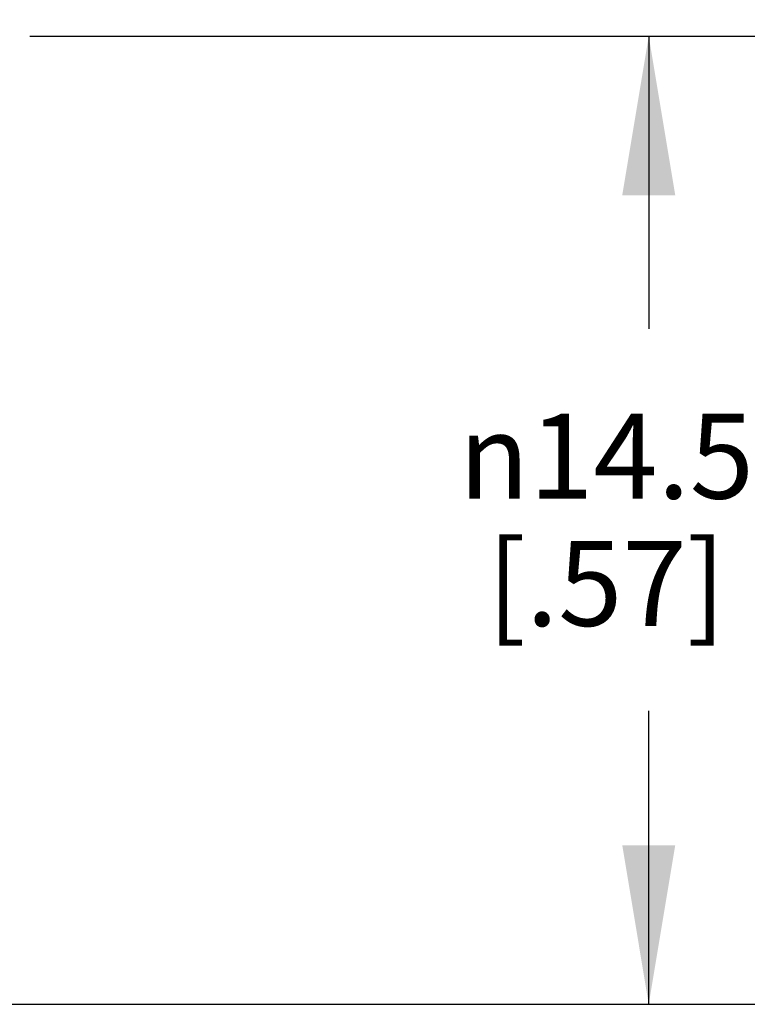
# Model space of a CAD drawing. Units: inches. Extents: x 0.7 to 21.3, y 0.5 to 16.
# Drawn here: x 15.8 to 16.6, y 8.1 to 9.3 of the extents above; entities that cross this region are included whole.
import ezdxf

# ---------------------------------------------------------------- set-up
doc = ezdxf.new("R2010")
doc.units = ezdxf.units.IN
doc.header["$LTSCALE"] = 1.21
doc.header["$MEASUREMENT"] = 0
doc.layers.get('0').update_dxf_attribs({"linetype": 'CONTINUOUS'})
doc.layers.add('DRIVEN_DIMS', color=7, linetype='CONTINUOUS')
doc.layers.add('NOTES', color=7, linetype='CONTINUOUS')
doc.styles.add('TEXTSTYLE_6', font='gdt')
doc.dimstyles.new('DIMSTYLE_1', dxfattribs={"dimtxt": 0.1, "dimasz": 0.1875, "dimexe": 0.125, "dimexo": 0.0625, "dimgap": 0.1, "dimtad": 0, "dimtih": 1, "dimtoh": 1, "dimdec": 1, "dimlfac": 0.5, "dimzin": 0, "dimdsep": 46, "dimtxsty": 'STANDARD', "dimblk": '_FILLED', "dimblk1": '_FILLED', "dimblk2": '_FILLED', "dimcen": 0.09, "dimadec": 3, "dimazin": 0, "dimtp": 0.005, "dimtm": 0.005, "dimtfac": 1, "dimtdec": 3, "dimtofl": 0, "dimtmove": 0, "dimatfit": 3, "dimldrblk": '_FILLED', "dimfxl": 1, "dimtolj": 1, "dimtzin": 0, "dimarcsym": 0})
doc.dimstyles.get("Standard").update_dxf_attribs({"dimtxt": 0.1, "dimasz": 0.1875, "dimexe": 0.125, "dimexo": 0.0625, "dimgap": 0.09, "dimtad": 0, "dimtih": 1, "dimtoh": 1, "dimdec": 3, "dimzin": 0, "dimdsep": 46, "dimtxsty": 'STANDARD', "dimblk": '_FILLED', "dimblk1": '_FILLED', "dimblk2": '_FILLED', "dimcen": 0.09, "dimadec": 3, "dimazin": 0, "dimtol": 1, "dimtp": 0.005, "dimtm": 0.005, "dimtfac": 1, "dimtdec": 3, "dimtofl": 0, "dimtmove": 0, "dimatfit": 3, "dimldrblk": '_FILLED', "dimfxl": 1, "dimtolj": 1, "dimtzin": 0, "dimarcsym": 0})

# ---------------------------------------------------------------- blocks, each defined once
blk = doc.blocks.new('_FILLED')
at = {"color": 0, "linetype": 'BYBLOCK'}
blk.add_solid([(0, 0), (-1, 0.1667), (-1, -0.1667)], dxfattribs=at)
blk = doc.blocks.new('*D4')
at = {"layer": 'DRIVEN_DIMS', "color": 7, "linetype": 'CONTINUOUS'}
for p, q in [((15.7806, 9.2409), (16.6357, 9.2409)), ((16.5107, 9.2409), (16.5107, 8.8959)), ((16.5107, 8.0999), (16.5107, 8.4459)), ((15.6321, 8.0999), (16.6357, 8.0999))]:
    blk.add_line(p, q, dxfattribs=at)
at = {"layer": 'DRIVEN_DIMS', "color": 7, "linetype": 'CONTINUOUS', "xscale": 0.1875, "yscale": 0.1875, "zscale": 0.1875}
for p, rotation in [((16.5107, 9.2409), 90), ((16.5107, 8.0999), 270)]:
    blk.add_blockref('_FILLED', p, dxfattribs=dict(at, rotation=rotation))
at = {"layer": 'DRIVEN_DIMS', "color": 7, "linetype": 'CONTINUOUS', "insert": (16.4607, 8.7959), "char_height": 0.1, "width": 0.533333, "attachment_point": 2, "line_spacing_factor": 0.9, "style": 'TEXTSTYLE_6'}
blk.add_mtext('{\\fgdt;n}\\ftxt;14.5\\P[.57]', dxfattribs=at)

msp = doc.modelspace()

# ---------------------------------------------------------------- dimensions: what is measured, and where the dimension line sits
at = {"layer": 'DRIVEN_DIMS', "color": 7, "linetype": 'CONTINUOUS'}
dim = msp.add_linear_dim(base=(16.5107, 9.2409), p1=(15.5696, 8.0999), p2=(15.7181, 9.2409), angle=90, text='%%c<>\\P[]', dimstyle='DIMSTYLE_1', dxfattribs=at)
dim.commit()
dim.dimension.update_dxf_attribs({"geometry": '*D4', "text_midpoint": (16.5107, 8.6709), "dimtype": 160})

# ---------------------------------------------------------------- leaders
at = {"layer": 'NOTES', "color": 7, "linetype": 'CONTINUOUS'}
msp.add_leader([(15.5932, 9.117), (16.1206, 9.9216), (16.2707, 9.9216)], dimstyle='STANDARD', override={"dimtad": 0}, dxfattribs=at)

doc.saveas('drawing.dxf')
